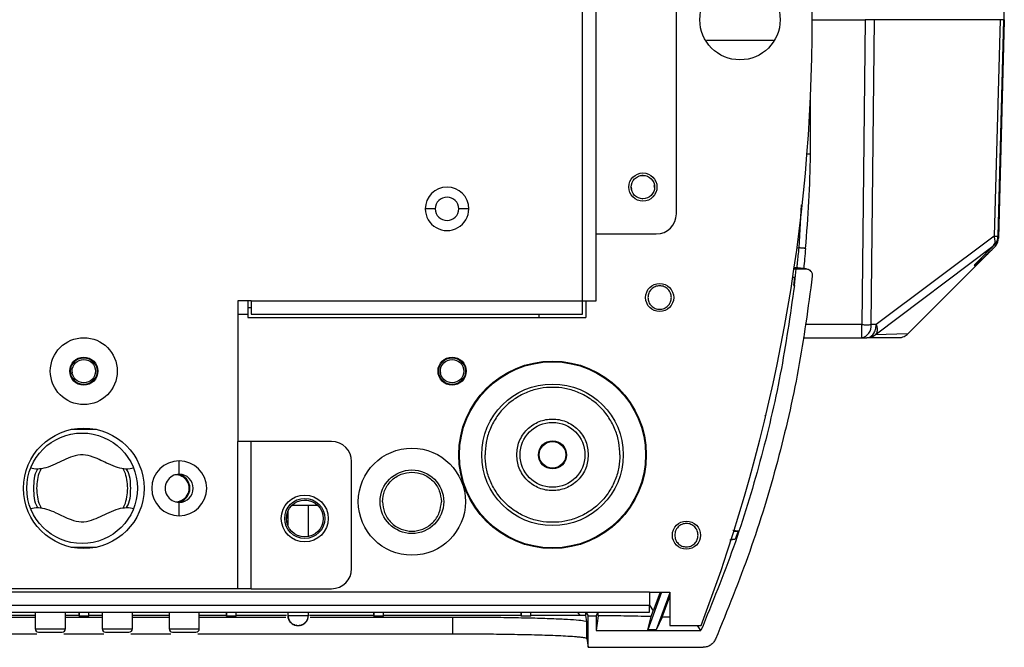
# Model space of a CAD drawing. Units: millimetres. Extents: x 12 to 408, y 5 to 292.
# Drawn here: x 199 to 229, y 72 to 91 of the extents above; entities that cross this region are included whole.
import ezdxf

# ---------------------------------------------------------------- set-up
doc = ezdxf.new("R2010")
doc.units = ezdxf.units.MM

msp = doc.modelspace()

# ---------------------------------------------------------------- linework, layer by layer
at = {"color": 7, "linetype": 'Continuous', "lineweight": 25}
for p, q in [((215.9133, 82.6864), (215.9133, 99.4864)), ((216.3133, 82.6864), (216.3133, 99.4864)), ((228.5085, 91.084), (228.3356, 97.6098)), ((218.7133, 85.2864), (218.7133, 96.8864)), ((222.7733, 91.0864), (224.3477, 91.0864)), ((224.3477, 91.0864), (224.2489, 81.976)), ((224.5316, 81.976), (224.6304, 91.0864)), ((228.3814, 91.0864), (224.6304, 91.0864)), ((228.3814, 91.0864), (228.2058, 84.6219)), ((228.3215, 84.6219), (228.4969, 91.0864)), ((228.5064, 91.0651), (228.3341, 84.5643)), ((228.3356, 84.563), (228.5085, 91.0889)), ((228.5071, 91.0864), (228.496, 91.0864)), ((228.5069, 91.0864), (228.5064, 91.0651)), ((222.7217, 87.0664), (222.7217, 88.7935)), ((217.3633, 86.0864), (217.3753, 86.0283)), ((218.0633, 86.0864), (218.0529, 86.1372)), ((218.0599, 86.0699), (218.0633, 86.0864)), ((217.6833, 85.7425), (217.7142, 85.7365)), ((211.5133, 85.4364), (211.2133, 85.4364)), ((212.5133, 85.4364), (212.2133, 85.4364)), ((216.3133, 84.6864), (218.1133, 84.6864)), ((228.2059, 84.6219), (224.6844, 81.976)), ((224.6468, 81.6704), (228.1673, 84.3156)), ((228.206, 84.2792), (225.6305, 81.7036)), ((228.2185, 84.2918), (228.206, 84.2792)), ((222.2277, 83.6464), (222.2947, 83.6464)), ((222.2369, 83.1444), (222.2946, 83.6449)), ((222.2947, 83.6464), (222.2946, 83.6449)), ((222.2946, 83.6449), (222.5744, 83.6449)), ((222.3172, 83.6707), (222.5744, 83.6449)), ((222.5947, 83.6439), (222.3372, 83.6697)), ((222.1797, 83.3761), (222.2502, 83.3864)), ((222.2502, 83.3864), (222.1887, 83.3864)), ((222.2215, 83.1447), (222.2502, 83.3864)), ((222.2215, 83.1444), (222.2369, 83.1444)), ((205.6133, 82.6864), (205.6133, 78.4864)), ((206.0133, 82.6864), (205.6133, 82.6864)), ((205.9133, 82.6864), (205.9133, 82.2864)), ((206.0133, 82.6864), (215.9133, 82.6864)), ((206.0133, 82.6864), (206.0133, 82.2864)), ((215.9133, 82.2864), (215.9133, 82.6864)), ((215.9133, 82.6864), (216.3133, 82.6864)), ((216.0133, 82.6864), (216.0133, 82.1864)), ((205.9133, 82.4864), (206.0133, 82.4864)), ((205.6133, 82.2864), (205.9133, 82.2864)), ((205.9133, 82.2864), (205.9133, 82.1864)), ((205.9133, 82.1864), (216.0133, 82.1864)), ((206.0133, 82.2864), (215.9133, 82.2864)), ((214.6133, 82.1864), (214.6133, 82.2864)), ((224.6844, 81.976), (224.5316, 81.976)), ((222.4968, 81.5864), (224.2489, 81.5864)), ((224.2489, 81.5864), (224.4018, 81.5864)), ((225.3474, 81.5864), (224.4018, 81.5864)), ((225.6308, 81.7032), (224.6474, 81.6696)), ((201.0109, 80.9361), (201.056, 80.9277)), ((201.0109, 80.9361), (201.056, 80.9277)), ((200.6633, 80.5864), (200.6667, 80.6031)), ((200.6633, 80.5864), (200.6667, 80.6031)), ((200.6738, 80.5356), (200.6633, 80.5864)), ((200.6738, 80.5356), (200.6633, 80.5864)), ((201.3513, 80.6448), (201.3633, 80.5864)), ((201.3513, 80.6448), (201.3633, 80.5864)), ((211.6753, 80.5281), (211.6633, 80.5864)), ((211.6753, 80.5281), (211.6633, 80.5864)), ((212.3529, 80.6373), (212.3633, 80.5864)), ((212.3529, 80.6373), (212.3633, 80.5864)), ((212.3633, 80.5864), (212.3599, 80.5698)), ((212.3633, 80.5864), (212.3599, 80.5698)), ((212.0157, 80.2367), (211.9706, 80.2451)), ((212.0157, 80.2367), (211.9706, 80.2451)), ((221.3727, 79.251), (221.3588, 79.2684)), ((201.3907, 78.8464), (200.636, 78.8464)), ((205.6133, 74.0864), (205.6133, 78.4864)), ((206.0133, 78.4864), (205.6133, 78.4864)), ((208.4133, 78.4864), (206.0133, 78.4864)), ((206.0133, 74.0864), (206.0133, 78.4864)), ((203.8633, 77.5064), (203.8633, 77.9064)), ((209.0133, 74.6864), (209.0133, 77.8864)), ((203.8633, 76.2664), (203.8633, 76.6664)), ((207.2402, 76.5864), (207.9887, 76.5864)), ((207.7872, 76.703), (207.6106, 76.7359)), ((207.7213, 75.6576), (207.7213, 76.5864)), ((207.0837, 76.2874), (207.0633, 76.1864)), ((207.1053, 76.394), (207.1053, 75.9824)), ((220.5542, 75.8064), (220.4023, 75.8213)), ((220.4302, 75.8064), (220.5542, 75.8064)), ((220.5542, 75.8065), (220.4731, 75.5664)), ((200.636, 75.3264), (201.3907, 75.3264)), ((220.3107, 75.5516), (220.4731, 75.5664)), ((220.3471, 75.5664), (220.4731, 75.5664)), ((217.9133, 73.9864), (184.1133, 73.9864)), ((205.6133, 74.0864), (196.4133, 74.0864)), ((206.0133, 74.0864), (205.6133, 74.0864)), ((206.0133, 74.0864), (208.4133, 74.0864)), ((218.2669, 73.9864), (217.8578, 72.8626)), ((217.9133, 73.9864), (218.5133, 73.9864)), ((217.9133, 73.9864), (217.9133, 73.5864)), ((218.2253, 73.9864), (218.022, 73.4277)), ((218.5133, 73.9618), (218.1132, 72.8626)), ((218.2916, 73.2418), (218.5133, 73.8508)), ((218.5133, 73.9864), (218.5133, 72.9864)), ((217.9133, 73.5864), (184.1133, 73.5864)), ((217.9133, 73.3864), (217.9133, 73.5864)), ((184.1133, 73.3864), (217.9133, 73.3864)), ((199.5633, 73.2831), (198.4633, 73.2831)), ((198.4633, 73.2418), (199.5633, 73.2418)), ((199.5633, 73.3864), (199.5633, 72.8864)), ((200.4633, 72.8864), (200.4633, 73.3864)), ((200.8652, 73.2831), (200.4633, 73.2831)), ((200.4633, 73.2418), (201.5633, 73.2418)), ((200.8638, 73.3864), (200.8652, 73.2831)), ((200.8733, 73.2628), (200.8652, 73.2831)), ((200.8733, 73.3864), (200.8733, 73.2628)), ((201.1533, 73.2628), (200.8733, 73.2628)), ((201.1533, 73.3864), (201.1533, 73.2628)), ((201.1533, 73.2628), (201.1614, 73.2831)), ((201.1614, 73.2831), (201.1628, 73.3864)), ((201.5633, 73.2831), (201.1614, 73.2831)), ((201.5633, 73.3864), (201.5633, 72.8864)), ((202.4633, 72.8864), (202.4633, 73.3864)), ((203.5633, 73.2831), (202.4633, 73.2831)), ((202.4633, 73.2418), (203.5633, 73.2418)), ((203.5633, 73.3864), (203.5633, 72.8864)), ((204.4633, 72.8864), (204.4633, 73.3864)), ((205.2652, 73.2831), (204.4633, 73.2831)), ((204.4633, 73.2418), (207.0498, 73.2418)), ((205.2638, 73.3864), (205.2652, 73.2831)), ((205.2733, 73.2628), (205.2652, 73.2831)), ((205.2733, 73.3864), (205.2733, 73.2628)), ((205.5533, 73.2628), (205.2733, 73.2628)), ((205.5533, 73.3864), (205.5533, 73.2628)), ((205.5533, 73.2628), (205.5614, 73.2831)), ((205.5614, 73.2831), (205.5628, 73.3864)), ((207.0703, 73.2831), (205.5614, 73.2831)), ((207.1053, 73.3864), (207.1053, 73.2842)), ((207.1053, 73.2844), (207.1166, 73.2844)), ((207.7213, 73.2842), (207.7213, 73.3864)), ((209.6652, 73.2831), (207.7563, 73.2831)), ((207.7768, 73.2418), (212.0344, 73.2418)), ((209.6638, 73.3864), (209.6652, 73.2831)), ((209.6733, 73.2628), (209.6652, 73.2831)), ((209.6733, 73.3864), (209.6733, 73.2628)), ((209.9533, 73.2628), (209.6733, 73.2628)), ((209.9533, 73.3864), (209.9533, 73.2628)), ((209.9533, 73.2628), (209.9614, 73.2831)), ((209.9614, 73.2831), (209.9628, 73.3864)), ((214.0652, 73.2831), (209.9614, 73.2831)), ((212.0346, 72.7415), (212.0344, 73.2418)), ((214.0638, 73.3864), (214.0652, 73.2831)), ((214.0733, 73.2628), (214.0652, 73.2831)), ((214.0733, 73.3864), (214.0733, 73.2628)), ((214.3533, 73.2628), (214.0733, 73.2628)), ((214.3533, 73.3864), (214.3533, 73.2628)), ((214.3533, 73.2628), (214.3614, 73.2831)), ((214.3614, 73.2831), (214.3628, 73.3864)), ((215.8282, 73.2831), (214.3614, 73.2831)), ((216.0072, 73.2828), (215.8282, 73.2831)), ((216.0072, 73.2828), (216.0067, 73.3864)), ((216.0067, 73.3864), (216.074, 73.2741)), ((216.0341, 73.1028), (216.0072, 73.2828)), ((216.074, 72.3364), (216.074, 73.2741)), ((216.074, 73.2741), (216.3133, 73.2741)), ((216.3133, 73.2741), (216.3803, 73.3858)), ((216.3799, 73.2808), (216.3133, 72.8367)), ((216.3133, 73.2741), (216.3133, 72.8367)), ((216.3799, 73.2808), (216.3803, 73.3858)), ((217.8578, 72.8626), (217.9581, 73.252)), ((217.9581, 73.252), (218.022, 73.4277)), ((218.2916, 73.2418), (218.1132, 72.8626)), ((218.5133, 73.2348), (218.2916, 73.2418)), ((207.3087, 73.0045), (207.3172, 73.0006)), ((207.3362, 72.9946), (207.3478, 72.9917)), ((207.3671, 72.9982), (207.3719, 73.0066)), ((207.4548, 73.0066), (207.4596, 72.9982)), ((207.4788, 72.9917), (207.4911, 72.9948)), ((216.0341, 72.6025), (216.0341, 73.1028)), ((218.5133, 72.9864), (219.4534, 72.9864)), ((219.4475, 72.8367), (219.3487, 72.9864)), ((198.417, 72.7415), (199.6096, 72.7415)), ((200.417, 72.7415), (201.6096, 72.7415)), ((202.417, 72.7415), (203.6096, 72.7415)), ((204.417, 72.7415), (212.0346, 72.7415)), ((216.3133, 72.8367), (219.4475, 72.8367)), ((218.1132, 72.8626), (217.8578, 72.8626)), ((216.0341, 72.6025), (216.074, 72.3364)), ((216.074, 72.3364), (219.5137, 72.3364))]:
    msp.add_line(p, q, dxfattribs=at)
at = {"color": 8, "linetype": 'Continuous', "lineweight": 25}
for p, q in [((221.617, 90.4664), (219.6123, 90.4664)), ((222.4405, 85.5601), (222.371, 84.2707)), ((228.3342, 84.5643), (228.3112, 84.5424)), ((222.3158, 84.2707), (222.371, 84.2707)), ((222.3172, 83.6707), (222.2313, 83.6707)), ((222.3372, 83.6697), (222.3172, 83.6707)), ((224.2489, 81.976), (222.5554, 81.976)), ((217.9133, 73.5988), (218.022, 73.4277)), ((207.1166, 73.2844), (207.1053, 73.2844)), ((207.1166, 73.2844), (207.7213, 73.2844)), ((215.7584, 73.3864), (215.8282, 73.2831)), ((199.5633, 72.8864), (200.4633, 72.8864)), ((201.5633, 72.8864), (202.4633, 72.8864)), ((203.5633, 72.8864), (204.4633, 72.8864))]:
    msp.add_line(p, q, dxfattribs=at)
at = {"color": 7, "linetype": 'Continuous', "lineweight": 25}
for centre, radius in [((220.6133, 91.0864), 1.2), ((217.7133, 86.0864), 0.42), ((217.7133, 86.0864), 0.35), ((218.2133, 82.7864), 0.42), ((201.0133, 80.5864), 1), ((201.0133, 80.5864), 0.42), ((201.0133, 80.5864), 0.4), ((201.0133, 80.5864), 0.35), ((212.0133, 80.5864), 0.42), ((212.0133, 80.5864), 0.4), ((212.0133, 80.5864), 0.35), ((215.0133, 78.0864), 2.8), ((215.0133, 78.0864), 2.781), ((215.0133, 78.0864), 2.7795), ((215.0133, 78.0864), 2.1145), ((201.0133, 77.0864), 1.8), ((215.0133, 78.0864), 0.97), ((200.9633, 77.0864), 1.6521), ((210.8133, 76.6864), 1.6), ((215.0133, 78.0864), 0.42), ((215.0133, 78.0864), 0.4), ((210.8133, 76.6864), 0.95), ((207.6133, 76.1864), 0.7), ((207.6133, 76.1864), 0.6), ((207.6133, 76.1864), 0.55), ((219.0133, 75.6864), 0.42)]:
    msp.add_circle(centre, radius, dxfattribs=at)
for centre, radius, start, end in [((171.7733, 91.0864), 51, 339.21256, 20.78744), ((185.0133, 87.6864), 37.7135, 354.77608, 359.05826), ((211.8633, 85.4364), 0.65, 0.00046, 179.99954), ((211.8633, 85.4364), 0.35, 0, 180), ((211.8633, 85.4364), 0.65, 179.99954, 0.00046), ((211.8633, 85.4364), 0.35, 180, 0), ((218.1133, 85.2864), 0.6, 270, 0), ((224.1806, 81.9333), 0.3536, 281.1269, 6.92373), ((208.4133, 77.8864), 0.6, 0, 90), ((203.8633, 77.0864), 0.82, 90, 270), ((203.8633, 77.0864), 0.82, 270, 90), ((203.8633, 77.0864), 0.42, 90.00107, 270.00107), ((203.7633, 77.0864), 0.4, 265.41143, 94.58857), ((203.7633, 77.0864), 0.42, 0, 83.16286), ((203.8633, 77.0864), 0.42, 270.00107, 90.00107), ((203.7633, 77.0864), 0.42, 276.83714, 0), ((208.4133, 74.6864), 0.6, 270, 0), ((199.6633, 72.8864), 0.1, 180, 270), ((200.3633, 72.8864), 0.1, 270, 0), ((201.6633, 72.8864), 0.1, 180, 270), ((202.3633, 72.8864), 0.1, 270, 0), ((203.6633, 72.8864), 0.1, 180, 270), ((204.3633, 72.8864), 0.1, 270, 0)]:
    msp.add_arc(centre, radius, start, end, dxfattribs=at)
for points, knots in [([(224.6304, 91.0864), (224.5891, 91.0864), (224.5065, 91.0864), (224.4006, 91.0864), (224.3477, 91.0864)], [0, 0, 0, 0, 0.499994, 1, 1, 1, 1]), ([(228.4969, 91.0864), (228.4977, 91.0864), (228.4991, 91.0864), (228.477, 91.0864), (228.4394, 91.0864), (228.4008, 91.0864), (228.3814, 91.0864)], [0, 0, 0, 0, 0.25063081, 0.49932246, 0.74910741, 1, 1, 1, 1]), ([(217.7238, 86.4341), (217.7198, 86.435), (217.6951, 86.4406), (217.6704, 86.4315), (217.6498, 86.4239)], [0, 0, 0, 0, 0.1635218, 1, 1, 1, 1]), ([(228.1673, 84.3156), (228.1829, 84.3318), (228.2142, 84.3643), (228.2345, 84.439), (228.2346, 84.5262), (228.2154, 84.59), (228.2059, 84.6219)], [0, 0, 0, 0, 0.2500023, 0.4999998, 0.7499997, 1, 1, 1, 1]), ([(228.1673, 84.3156), (228.193, 84.3385), (228.2373, 84.378), (228.2838, 84.4545), (228.3142, 84.5335), (228.3191, 84.5927), (228.3215, 84.6219)], [0, 0, 0, 0, 0.2907036, 0.4999732, 0.7534674, 1, 1, 1, 1]), ([(228.2058, 84.6219), (228.2251, 84.6216), (228.2637, 84.621), (228.3014, 84.6207), (228.3236, 84.621), (228.3222, 84.6216), (228.3215, 84.6219)], [0, 0, 0, 0, 0.2500029, 0.4999992, 0.7499978, 1, 1, 1, 1]), ([(228.2185, 84.2918), (228.2511, 84.3318), (228.316, 84.4113), (228.3281, 84.5135), (228.3341, 84.5643)], [0, 0, 0, 0, 0.5028288, 1, 1, 1, 1]), ([(222.371, 84.2707), (222.3615, 84.1919), (222.3427, 84.035), (222.3247, 83.8668), (222.3162, 83.7673), (222.3117, 83.6921), (222.315, 83.6792), (222.3172, 83.6707)], [0, 0, 0, 0, 0.2522735, 0.5023925, 0.631316, 0.7573494, 1, 1, 1, 1]), ([(222.5701, 84.2525), (222.5697, 84.2525), (222.5691, 84.2526), (222.5581, 84.2536), (222.5401, 84.2553), (222.5152, 84.2575), (222.4846, 84.2603), (222.4494, 84.2636), (222.411, 84.2671), (222.3843, 84.2695), (222.371, 84.2707)], [0, 0, 0, 0, 0.1249987, 0.2499997, 0.3749995, 0.4999991, 0.6249974, 0.7500002, 0.8749998, 1, 1, 1, 1]), ([(222.5701, 84.2525), (222.5608, 84.1491), (222.5422, 83.9413), (222.5242, 83.7281), (222.5207, 83.6628), (222.5202, 83.6542)], [0, 0, 0, 0, 0.4623064, 0.9294261, 1, 1, 1, 1]), ([(227.6083, 83.729), (227.6162, 83.7349), (227.6354, 83.7492), (227.6996, 83.8054), (227.7895, 83.8867), (227.903, 83.9918), (228.0435, 84.124), (228.1606, 84.2363), (228.2185, 84.2918)], [0, 0, 0, 0, 0.13179628, 0.31877584, 0.47624014, 0.65090878, 0.82734859, 1, 1, 1, 1]), ([(228.1673, 84.3156), (228.0985, 84.2473), (227.9702, 84.12), (227.8191, 83.9675), (227.6975, 83.8427), (227.626, 83.7677), (227.6133, 83.7517), (227.6117, 83.7497)], [0, 0, 0, 0, 0.2319477, 0.4322631, 0.6770785, 0.958362, 1, 1, 1, 1]), ([(222.5744, 83.6449), (222.593, 83.6434), (222.627, 83.6407), (222.6791, 83.6183), (222.7205, 83.5853), (222.7502, 83.5438), (222.7668, 83.5048), (222.7755, 83.4637), (222.774, 83.4361), (222.7733, 83.4221)], [0, 0, 0, 0, 0.16470588, 0.3029361, 0.49905429, 0.62906185, 0.7545011, 0.87537516, 1, 1, 1, 1]), ([(222.7733, 83.4221), (222.6482, 82.4914), (222.3979, 80.63), (221.7583, 77.8845), (220.9455, 75.1852), (220.2354, 73.4465), (219.8803, 72.5771)], [0, 0, 0, 0, 0.25, 0.5000001, 0.75, 1, 1, 1, 1]), ([(218.5633, 82.7864), (218.558, 82.8322), (218.5475, 82.9238), (218.4666, 83.0404), (218.3509, 83.1182), (218.2133, 83.1455), (218.0757, 83.1182), (217.96, 83.0404), (217.8791, 82.9238), (217.8686, 82.8322), (217.8633, 82.7864)], [0, 0, 0, 0, 0.1250002, 0.2499998, 0.3749997, 0.4999998, 0.6249998, 0.7499998, 0.8750001, 1, 1, 1, 1]), ([(222.2369, 83.1444), (222.1107, 82.2602), (221.8581, 80.4919), (221.2374, 77.8836), (220.4581, 75.3183), (219.7844, 73.6639), (219.4475, 72.8367)], [0, 0, 0, 0, 0.25, 0.5, 0.75, 1, 1, 1, 1]), ([(217.8633, 82.7864), (217.8686, 82.7406), (217.8791, 82.649), (217.96, 82.5325), (218.0757, 82.4546), (218.2133, 82.4273), (218.3509, 82.4546), (218.4666, 82.5325), (218.5475, 82.649), (218.558, 82.7406), (218.5633, 82.7864)], [0, 0, 0, 0, 0.1250005, 0.2500002, 0.3750004, 0.5000002, 0.6250001, 0.7500003, 0.8749993, 1, 1, 1, 1]), ([(224.2489, 81.976), (224.275, 81.9757), (224.3274, 81.9752), (224.4027, 81.975), (224.4729, 81.9752), (224.512, 81.9757), (224.5316, 81.976)], [0, 0, 0, 0, 0.2500028, 0.50000067, 0.7500016, 1, 1, 1, 1]), ([(224.2489, 81.5864), (224.2489, 81.5922), (224.2489, 81.6039), (224.2489, 81.6934), (224.2489, 81.8218), (224.2489, 81.9246), (224.2489, 81.976)], [0, 0, 0, 0, 0.2500011, 0.5000001, 0.75, 1, 1, 1, 1]), ([(224.4018, 81.5864), (224.4383, 81.5922), (224.5111, 81.6039), (224.6036, 81.6935), (224.6693, 81.8219), (224.6794, 81.9246), (224.6844, 81.976)], [0, 0, 0, 0, 0.2499991, 0.4999997, 0.7499993, 1, 1, 1, 1]), ([(224.6844, 81.976), (224.694, 81.9442), (224.7131, 81.8807), (224.7131, 81.7938), (224.6931, 81.7192), (224.6622, 81.6867), (224.6468, 81.6704)], [0, 0, 0, 0, 0.2500016, 0.5000004, 0.7499995, 1, 1, 1, 1]), ([(224.4018, 81.5874), (224.4466, 81.5909), (224.5353, 81.5979), (224.6102, 81.6458), (224.6474, 81.6696)], [0, 0, 0, 0, 0.5044155, 1, 1, 1, 1]), ([(225.3475, 81.5873), (225.3771, 81.5892), (225.434, 81.5927), (225.5347, 81.6258), (225.5935, 81.6732), (225.6308, 81.7032)], [0, 0, 0, 0, 0.28359261, 0.54510914, 1, 1, 1, 1]), ([(217.0293, 78.0864), (217.0227, 78.2094), (217.0093, 78.4627), (216.8971, 78.8384), (216.7111, 79.1997), (216.4489, 79.5221), (216.1266, 79.784), (215.7653, 79.9711), (215.3895, 80.0792), (215.0133, 80.1137), (214.6371, 80.0792), (214.2614, 79.9711), (213.9, 79.784), (213.5777, 79.5221), (213.3155, 79.1997), (213.1295, 78.8384), (213.0174, 78.4627), (213.0039, 78.2094), (212.9973, 78.0864)], [0, 0, 0, 0, 0.058258, 0.1200056, 0.1843204, 0.25, 0.3156797, 0.3799944, 0.4417419, 0.5, 0.558258, 0.6200058, 0.6843203, 0.75, 0.8156796, 0.8799944, 0.941742, 1, 1, 1, 1]), ([(213.9433, 78.0864), (213.9576, 78.221), (213.9796, 78.4281), (214.113, 78.6772), (214.2511, 78.8484), (214.4225, 78.9874), (214.6716, 79.1167), (215.0133, 79.1823), (215.355, 79.1167), (215.6041, 78.9874), (215.7755, 78.8484), (215.9136, 78.6772), (216.047, 78.4281), (216.069, 78.221), (216.0833, 78.0864)], [0, 0, 0, 0, 0.1197282, 0.1841801, 0.2499999, 0.3158196, 0.3802713, 0.5, 0.6197283, 0.6841804, 0.7500001, 0.8158199, 0.8802718, 1, 1, 1, 1]), ([(202.5026, 77.6864), (202.4322, 77.6715), (202.3129, 77.6463), (202.0296, 77.6955), (201.6987, 77.8308), (201.3593, 78.0112), (200.9896, 78.11), (200.685, 78.0487), (200.4141, 77.9294), (200.1451, 77.7957), (199.8736, 77.688), (199.6013, 77.6482), (199.4879, 77.6726), (199.424, 77.6864)], [0, 0, 0, 0, 0.1191943, 0.2018035, 0.284407, 0.4143459, 0.4931352, 0.5728091, 0.6467348, 0.7204953, 0.8052135, 0.8901786, 1, 1, 1, 1]), ([(217.0293, 78.0864), (217.0227, 77.9635), (217.0093, 77.7102), (216.8971, 77.3345), (216.7111, 76.9732), (216.4489, 76.6508), (216.1266, 76.3889), (215.7653, 76.2017), (215.3895, 76.0937), (215.0133, 76.0592), (214.6371, 76.0937), (214.2614, 76.2017), (213.9, 76.3889), (213.5777, 76.6508), (213.3155, 76.9732), (213.1295, 77.3345), (213.0174, 77.7102), (213.0039, 77.9635), (212.9973, 78.0864)], [0, 0, 0, 0, 0.058258, 0.1200058, 0.1843205, 0.2500002, 0.3156797, 0.3799944, 0.441742, 0.5, 0.558258, 0.6200058, 0.6843203, 0.7499998, 0.8156795, 0.8799942, 0.941742, 1, 1, 1, 1]), ([(216.0833, 78.0864), (216.069, 77.9518), (216.047, 77.7448), (215.9136, 77.4956), (215.7755, 77.3244), (215.6041, 77.1854), (215.355, 77.0562), (215.0133, 76.9906), (214.6716, 77.0562), (214.4225, 77.1854), (214.2511, 77.3244), (214.113, 77.4956), (213.9796, 77.7448), (213.9576, 77.9518), (213.9433, 78.0864)], [0, 0, 0, 0, 0.1197286, 0.1841803, 0.25, 0.3158197, 0.3802718, 0.5, 0.6197286, 0.6841803, 0.75, 0.8158197, 0.8802714, 1, 1, 1, 1]), ([(209.9333, 76.6864), (209.9451, 76.7971), (209.9632, 76.9674), (210.0729, 77.1723), (210.1865, 77.3131), (210.3274, 77.4274), (210.5323, 77.5337), (210.8133, 77.5877), (211.0943, 77.5337), (211.2992, 77.4274), (211.4402, 77.3131), (211.5537, 77.1723), (211.6635, 76.9674), (211.6816, 76.7971), (211.6933, 76.6864)], [0, 0, 0, 0, 0.1197284, 0.1841802, 0.2499998, 0.3158193, 0.3802715, 0.4999999, 0.6197286, 0.6841806, 0.7500001, 0.8158198, 0.8802717, 1, 1, 1, 1]), ([(199.424, 76.4864), (199.4945, 76.5013), (199.6138, 76.5266), (199.897, 76.4773), (200.228, 76.342), (200.5673, 76.1616), (200.937, 76.0629), (201.2416, 76.1242), (201.5125, 76.2435), (201.7815, 76.3772), (202.0531, 76.4849), (202.3254, 76.5247), (202.4387, 76.5002), (202.5026, 76.4864)], [0, 0, 0, 0, 0.1191947, 0.2018043, 0.2844081, 0.4143475, 0.4931371, 0.5728112, 0.6467372, 0.720498, 0.8052165, 0.8901818, 1, 1, 1, 1]), ([(209.9333, 76.6864), (209.9451, 76.5757), (209.9632, 76.4054), (210.0729, 76.2005), (210.1865, 76.0597), (210.3274, 75.9454), (210.5323, 75.8391), (210.8133, 75.7852), (211.0943, 75.8391), (211.2992, 75.9454), (211.4402, 76.0597), (211.5537, 76.2005), (211.6635, 76.4054), (211.6816, 76.5757), (211.6933, 76.6864)], [0, 0, 0, 0, 0.1197288, 0.1841806, 0.2500001, 0.3158196, 0.3802717, 0.4999999, 0.6197284, 0.6841803, 0.7499998, 0.8158194, 0.8802712, 1, 1, 1, 1]), ([(219.3633, 75.6864), (219.358, 75.7322), (219.3475, 75.8238), (219.2666, 75.9404), (219.1509, 76.0182), (219.0133, 76.0455), (218.8757, 76.0182), (218.76, 75.9404), (218.6791, 75.8238), (218.6686, 75.7322), (218.6633, 75.6864)], [0, 0, 0, 0, 0.12500009, 0.25000037, 0.3749995, 0.49999933, 0.6250005, 0.74999963, 0.87499991, 1, 1, 1, 1]), ([(218.6633, 75.6864), (218.6686, 75.6406), (218.6791, 75.549), (218.76, 75.4325), (218.8757, 75.3546), (219.0133, 75.3273), (219.1509, 75.3546), (219.2666, 75.4325), (219.3475, 75.549), (219.358, 75.6406), (219.3633, 75.6864)], [0, 0, 0, 0, 0.12500009, 0.25000037, 0.3749995, 0.50000067, 0.6250005, 0.74999963, 0.87499991, 1, 1, 1, 1]), ([(207.1053, 73.2844), (207.1093, 73.247), (207.1154, 73.1893), (207.1525, 73.12), (207.191, 73.0723), (207.2387, 73.0338), (207.3081, 72.9966), (207.3658, 72.9904), (207.4033, 72.9864)], [0, 0, 0, 0, 0.2393053, 0.3681368, 0.4997273, 0.6313572, 0.7603032, 1, 1, 1, 1]), ([(207.1108, 73.2844), (207.1142, 73.2566), (207.1212, 73.1988), (207.163, 73.1176), (207.2254, 73.0475), (207.2788, 73.0201), (207.3052, 73.0066)], [0, 0, 0, 0, 0.2353779, 0.4876322, 0.7465037, 1, 1, 1, 1]), ([(207.4233, 72.9864), (207.4608, 72.9904), (207.5185, 72.9966), (207.5879, 73.0338), (207.6357, 73.0723), (207.6741, 73.12), (207.7112, 73.1893), (207.7173, 73.247), (207.7213, 73.2844)], [0, 0, 0, 0, 0.2396955, 0.3686424, 0.5002718, 0.6318624, 0.7606941, 1, 1, 1, 1]), ([(207.5214, 73.0066), (207.5478, 73.0201), (207.6012, 73.0475), (207.6636, 73.1176), (207.7055, 73.1988), (207.7124, 73.2566), (207.7158, 73.2844)], [0, 0, 0, 0, 0.2534956, 0.5123678, 0.764622, 1, 1, 1, 1]), ([(212.0344, 73.2418), (212.2959, 73.2413), (212.8183, 73.2402), (213.5715, 73.232), (214.2653, 73.2191), (214.8736, 73.2018), (215.3744, 73.1806), (215.7452, 73.1565), (215.9857, 73.1302), (216.018, 73.112), (216.0341, 73.1028)], [0, 0, 0, 0, 0.1251958, 0.2502274, 0.3751251, 0.4999593, 0.6247945, 0.7496939, 0.8747288, 1, 1, 1, 1]), ([(217.9581, 73.252), (217.6955, 73.2589), (217.2143, 73.2716), (216.6405, 73.2779), (216.3799, 73.2808)], [0, 0, 0, 0, 0.5458668, 1, 1, 1, 1]), ([(207.2958, 73.0308), (207.2944, 73.0268), (207.2914, 73.0182), (207.301, 73.0073), (207.3198, 72.9979), (207.3389, 72.9937), (207.3478, 72.9917)], [0, 0, 0, 0, 0.2539807, 0.5321275, 0.7799022, 1, 1, 1, 1]), ([(207.3699, 72.9912), (207.3732, 72.9912), (207.3797, 72.9912), (207.3942, 72.9912), (207.4133, 72.9912), (207.4324, 72.9912), (207.4469, 72.9912), (207.4534, 72.9912), (207.4567, 72.9912)], [0, 0, 0, 0, 0.1361194, 0.2661241, 0.5000011, 0.7338718, 0.8638782, 1, 1, 1, 1]), ([(207.4033, 72.9864), (207.4035, 72.9864), (207.4037, 72.9864), (207.405, 72.9864), (207.4067, 72.9864), (207.4089, 72.9864), (207.4114, 72.9864), (207.4139, 72.9864), (207.4166, 72.9864), (207.4189, 72.9864), (207.4208, 72.9864), (207.4228, 72.9864), (207.4231, 72.9864), (207.4233, 72.9864)], [0, 0, 0, 0, 0.1303271, 0.1908161, 0.2512764, 0.3774625, 0.4377159, 0.4992629, 0.6262574, 0.6864936, 0.747794, 0.8718658, 1, 1, 1, 1]), ([(207.4788, 72.9917), (207.4878, 72.9937), (207.5068, 72.9979), (207.5256, 73.0073), (207.5352, 73.0182), (207.5323, 73.0268), (207.5308, 73.0308)], [0, 0, 0, 0, 0.22008508, 0.46784796, 0.74597609, 1, 1, 1, 1]), ([(199.6633, 72.7864), (199.668, 72.7864), (199.6753, 72.7864), (199.7189, 72.7864), (199.7641, 72.7864), (199.8198, 72.7864), (199.9014, 72.7864), (200.0133, 72.7864), (200.1253, 72.7864), (200.2069, 72.7864), (200.2626, 72.7864), (200.3078, 72.7864), (200.3514, 72.7864), (200.3586, 72.7864), (200.3633, 72.7864)], [0, 0, 0, 0, 0.1197214, 0.1849097, 0.25, 0.3151882, 0.3802785, 0.5, 0.6197215, 0.6849096, 0.75, 0.8151882, 0.8802784, 1, 1, 1, 1]), ([(201.6633, 72.7864), (201.668, 72.7864), (201.6753, 72.7864), (201.7189, 72.7864), (201.7641, 72.7864), (201.8198, 72.7864), (201.9014, 72.7864), (202.0133, 72.7864), (202.1253, 72.7864), (202.2069, 72.7864), (202.2626, 72.7864), (202.3078, 72.7864), (202.3514, 72.7864), (202.3586, 72.7864), (202.3633, 72.7864)], [0, 0, 0, 0, 0.1197215, 0.1849098, 0.25, 0.3151882, 0.3802786, 0.5, 0.6197214, 0.6849096, 0.75, 0.8151882, 0.8802784, 1, 1, 1, 1]), ([(203.6633, 72.7864), (203.668, 72.7864), (203.6753, 72.7864), (203.7189, 72.7864), (203.7641, 72.7864), (203.8198, 72.7864), (203.9014, 72.7864), (204.0133, 72.7864), (204.1253, 72.7864), (204.2069, 72.7864), (204.2626, 72.7864), (204.3078, 72.7864), (204.3514, 72.7864), (204.3586, 72.7864), (204.3633, 72.7864)], [0, 0, 0, 0, 0.1197215, 0.1849098, 0.2500001, 0.3151883, 0.3802786, 0.5, 0.6197214, 0.6849097, 0.7500001, 0.8151881, 0.8802784, 1, 1, 1, 1]), ([(212.0346, 72.7415), (212.2848, 72.741), (212.7922, 72.74), (213.5366, 72.732), (214.2437, 72.7193), (214.7898, 72.704), (215.1945, 72.688), (215.4902, 72.673), (215.6967, 72.6587), (215.8391, 72.6454), (215.9373, 72.6332), (216.0156, 72.6187), (216.0277, 72.6082), (216.0341, 72.6025)], [0, 0, 0, 0, 0.1197649, 0.2429328, 0.3695072, 0.4994922, 0.5775117, 0.6608909, 0.7496288, 0.7972062, 0.8547964, 0.9223956, 1, 1, 1, 1]), ([(219.8804, 72.5771), (219.862, 72.5429), (219.8252, 72.4745), (219.7358, 72.3979), (219.6299, 72.3462), (219.5524, 72.3397), (219.5137, 72.3365)], [0, 0, 0, 0, 0.2498253, 0.4997437, 0.7497926, 1, 1, 1, 1])]:
    msp.add_open_spline(points, degree=3, knots=knots, dxfattribs=at)
at = {"color": 8, "linetype": 'Continuous', "lineweight": 25}
for points, knots in [([(222.7217, 87.0664), (222.7194, 87.0664), (222.7144, 87.0664), (222.6804, 87.0668), (222.6432, 87.0672), (222.6204, 87.0675), (222.6094, 87.0676)], [0, 0, 0, 0, 0.3134681, 0.6520583, 0.8316584, 1, 1, 1, 1]), ([(199.6367, 77.662), (199.6321, 77.6552), (199.5213, 77.4921), (199.5169, 77.285), (199.5126, 77.0864)], [0, 0, 0, 0, 0.0416543, 1, 1, 1, 1]), ([(199.7431, 77.6785), (199.7267, 77.6486), (199.6282, 77.4689), (199.6132, 77.2603), (199.6006, 77.0864)], [0, 0, 0, 0, 0.1662984, 1, 1, 1, 1]), ([(202.326, 77.0864), (202.3135, 77.2603), (202.2985, 77.4685), (202.2002, 77.6479), (202.184, 77.6774)], [0, 0, 0, 0, 0.8353085, 1, 1, 1, 1]), ([(202.414, 77.0864), (202.4096, 77.2849), (202.4049, 77.4933), (202.2931, 77.6573), (202.2878, 77.6652)], [0, 0, 0, 0, 0.9522403, 1, 1, 1, 1]), ([(199.5126, 77.0864), (199.5171, 76.8879), (199.5217, 76.6795), (199.6335, 76.5155), (199.6388, 76.5077)], [0, 0, 0, 0, 0.95227373, 1, 1, 1, 1]), ([(199.6006, 77.0864), (199.6131, 76.9125), (199.6281, 76.7043), (199.7264, 76.525), (199.7426, 76.4954)], [0, 0, 0, 0, 0.8353103, 1, 1, 1, 1]), ([(202.1835, 76.4944), (202.1999, 76.5243), (202.2984, 76.7039), (202.3135, 76.9125), (202.326, 77.0864)], [0, 0, 0, 0, 0.16629838, 1, 1, 1, 1]), ([(202.2899, 76.5108), (202.2945, 76.5176), (202.4054, 76.6807), (202.4098, 76.8879), (202.414, 77.0864)], [0, 0, 0, 0, 0.04162049, 1, 1, 1, 1])]:
    msp.add_open_spline(points, degree=3, knots=knots, dxfattribs=at)

doc.saveas('drawing.dxf')
